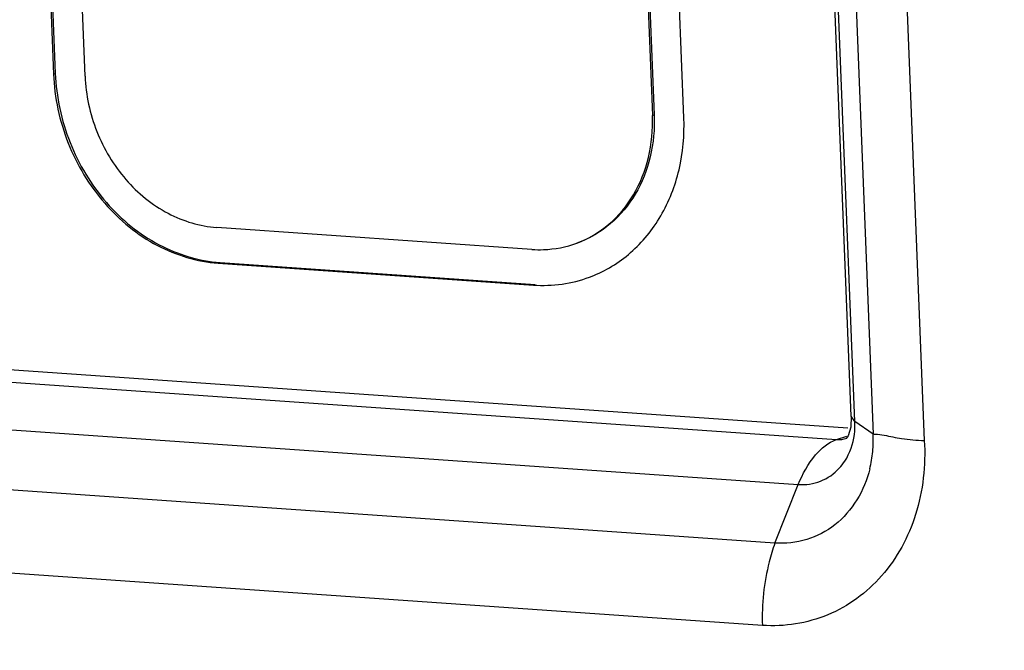
# Model space of a CAD drawing. Units: inches. Extents: x 5 to 297, y -205 to -5.
# Drawn here: x 44 to 47, y -162 to -161 of the extents above; entities that cross this region are included whole.
import ezdxf

# ---------------------------------------------------------------- set-up
doc = ezdxf.new("R2010")
doc.units = ezdxf.units.IN
doc.header["$MEASUREMENT"] = 0
doc.layers.add('Ebene 1', color=7, linetype='Continuous')

# ---------------------------------------------------------------- blocks, each defined once
blk = doc.blocks.new('block 4266')
at = {"layer": 'Ebene 1', "color": 7, "lineweight": 25, "true_color": 0xffffff}
blk.add_lwpolyline([(46.2206, -162.0285), (38.0737, -161.4623)], dxfattribs=at)
blk = doc.blocks.new('block 4267')
at = {"layer": 'Ebene 1', "color": 7, "lineweight": 25, "true_color": 0xffffff}
blk.add_lwpolyline([(46.2503, -161.8335), (38.0961, -161.2668)], dxfattribs=at)
blk = doc.blocks.new('block 4268')
at = {"layer": 'Ebene 1', "color": 7, "lineweight": 25, "true_color": 0xffffff}
blk.add_lwpolyline([(38.1513, -161.128), (46.3055, -161.6948)], dxfattribs=at)
blk = doc.blocks.new('block 4269')
at = {"layer": 'Ebene 1', "color": 7, "lineweight": 25, "true_color": 0xffffff}
blk.add_lwpolyline([(38.2384, -161.0213), (46.396, -161.5882)], dxfattribs=at)
blk = doc.blocks.new('block 4270')
at = {"layer": 'Ebene 1', "color": 7, "lineweight": 25, "true_color": 0xffffff}
blk.add_lwpolyline([(38.3104, -160.9961), (46.4234, -161.56)], dxfattribs=at)
blk = doc.blocks.new('block 4274')
at = {"layer": 'Ebene 1', "color": 7, "lineweight": 25, "true_color": 0xffffff}
blk.add_lwpolyline([(44.9303, -161.1701), (45.6776, -161.222)], dxfattribs=at)
blk = doc.blocks.new('block 4278')
at = {"layer": 'Ebene 1', "color": 7, "lineweight": 25, "true_color": 0xffffff}
blk.add_lwpolyline([(44.9346, -161.1685), (45.6819, -161.2205)], dxfattribs=at)
blk = doc.blocks.new('block 4279')
at = {"layer": 'Ebene 1', "color": 7, "lineweight": 25, "true_color": 0xffffff}
blk.add_lwpolyline([(45.6742, -161.1376), (44.9269, -161.0857)], dxfattribs=at)
blk = doc.blocks.new('block 4332')
at = {"layer": 'Ebene 1', "color": 7, "lineweight": 25, "true_color": 0xffffff}
blk.add_lwpolyline([(46.4832, -161.575), (46.4398, -161.5456)], dxfattribs=at)
blk = doc.blocks.new('block 4347')
at = {"layer": 'Ebene 1', "color": 7, "lineweight": 25, "true_color": 0xffffff}
blk.add_lwpolyline([(46.4398, -161.5452), (46.4312, -161.533)], dxfattribs=at)
blk = doc.blocks.new('block 4374')
at = {"layer": 'Ebene 1', "color": 7, "lineweight": 25, "true_color": 0xffffff}
blk.add_lwpolyline([(46.4312, -161.533), (46.4311, -161.5328)], dxfattribs=at)
blk = doc.blocks.new('block 4387')
at = {"layer": 'Ebene 1', "color": 7, "lineweight": 25, "true_color": 0xffffff}
blk.add_lwpolyline([(44.5062, -159.8774), (44.5398, -160.7219)], dxfattribs=at)
blk = doc.blocks.new('block 4388')
at = {"layer": 'Ebene 1', "color": 7, "lineweight": 25, "true_color": 0xffffff}
blk.add_lwpolyline([(44.5104, -159.8758), (44.5441, -160.7203)], dxfattribs=at)
blk = doc.blocks.new('block 4390')
at = {"layer": 'Ebene 1', "color": 7, "lineweight": 25, "true_color": 0xffffff}
blk.add_lwpolyline([(44.6145, -160.7271), (44.5809, -159.8826)], dxfattribs=at)
blk = doc.blocks.new('block 4411')
at = {"layer": 'Ebene 1', "color": 7, "lineweight": 25, "true_color": 0xffffff}
blk.add_lwpolyline([(45.9261, -159.9761), (45.9597, -160.8206)], dxfattribs=at)
blk = doc.blocks.new('block 4412')
at = {"layer": 'Ebene 1', "color": 7, "lineweight": 25, "true_color": 0xffffff}
blk.add_lwpolyline([(45.9303, -159.9745), (45.964, -160.819)], dxfattribs=at)
blk = doc.blocks.new('block 4413')
at = {"layer": 'Ebene 1', "color": 7, "lineweight": 25, "true_color": 0xffffff}
blk.add_lwpolyline([(46.0344, -160.8258), (46.0008, -159.9813)], dxfattribs=at)
blk = doc.blocks.new('block 4414')
at = {"layer": 'Ebene 1', "color": 7, "lineweight": 25, "true_color": 0xffffff}
blk.add_lwpolyline([(46.4312, -161.5329), (46.155, -154.5978)], dxfattribs=at)
blk = doc.blocks.new('block 4415')
at = {"layer": 'Ebene 1', "color": 7, "lineweight": 25, "true_color": 0xffffff}
blk.add_lwpolyline([(46.4398, -161.5456), (46.1636, -154.6115)], dxfattribs=at)
blk = doc.blocks.new('block 4416')
at = {"layer": 'Ebene 1', "color": 7, "lineweight": 25, "true_color": 0xffffff}
blk.add_lwpolyline([(46.207, -154.6408), (46.4832, -161.575)], dxfattribs=at)
blk = doc.blocks.new('block 4417')
at = {"layer": 'Ebene 1', "color": 7, "lineweight": 25, "true_color": 0xffffff}
blk.add_lwpolyline([(46.3287, -154.6647), (46.6045, -161.5905)], dxfattribs=at)
blk = doc.blocks.new('block 4700')
at = {"layer": 'Ebene 1', "color": 7, "lineweight": 25, "true_color": 0xffffff}
blk.add_lwpolyline([(46.4312, -161.533), (46.43, -161.5587), (46.4236, -161.5792)], dxfattribs=at)
blk = doc.blocks.new('block 4790')
at = {"layer": 'Ebene 1', "color": 7, "lineweight": 25, "true_color": 0xffffff}
blk.add_lwpolyline([(46.2503, -161.8335), (46.3055, -161.6948)], dxfattribs=at)
blk = doc.blocks.new('block 4796')
at = {"layer": 'Ebene 1', "color": 7, "lineweight": 25, "true_color": 0xffffff}
blk.add_lwpolyline([(46.4236, -161.5792), (46.4218, -161.5824)], dxfattribs=at)
blk = doc.blocks.new('block 4850')
at = {"layer": 'Ebene 1', "color": 7, "lineweight": 25, "true_color": 0xffffff}
blk.add_lwpolyline([(46.4218, -161.5824), (46.4195, -161.5854)], dxfattribs=at)
blk = doc.blocks.new('block 4852')
at = {"layer": 'Ebene 1', "color": 7, "lineweight": 25, "true_color": 0xffffff}
blk.add_lwpolyline([(46.4196, -161.5853), (46.4194, -161.5856)], dxfattribs=at)
blk = doc.blocks.new('block 5059')
at = {"layer": 'Ebene 1', "color": 7, "lineweight": 25, "true_color": 0xffffff}
blk.add_lwpolyline([(44.5398, -160.7219), (44.5441, -160.7203)], dxfattribs=at)
blk = doc.blocks.new('block 5071')
at = {"layer": 'Ebene 1', "color": 7, "lineweight": 25, "true_color": 0xffffff}
blk.add_lwpolyline([(44.9303, -161.1701), (44.9346, -161.1685)], dxfattribs=at)
blk = doc.blocks.new('block 5072')
at = {"layer": 'Ebene 1', "color": 7, "lineweight": 25, "true_color": 0xffffff}
blk.add_lwpolyline([(45.9597, -160.8206), (45.964, -160.819)], dxfattribs=at)
blk = doc.blocks.new('block 5073')
at = {"layer": 'Ebene 1', "color": 7, "lineweight": 25, "true_color": 0xffffff}
blk.add_lwpolyline([(45.7848, -161.121), (45.7806, -161.1226)], dxfattribs=at)
blk = doc.blocks.new('block 5074')
at = {"layer": 'Ebene 1', "color": 7, "lineweight": 25, "true_color": 0xffffff}
blk.add_lwpolyline([(45.6776, -161.222), (45.6819, -161.2205)], dxfattribs=at)
blk = doc.blocks.new('block 5139')
at = {"layer": 'Ebene 1', "color": 7, "lineweight": 25, "true_color": 0xffffff}
blk.add_lwpolyline([(46.396, -161.5882), (46.4211, -161.5801)], dxfattribs=at)
blk = doc.blocks.new('block 8314')
at = {"layer": 'Ebene 1', "color": 7, "lineweight": 25, "true_color": 0xffffff}
blk.add_open_spline([(45.8106, -161.2032), (45.812, -161.2027), (45.8133, -161.2022), (45.8147, -161.2017)], degree=3, dxfattribs=at)
blk = doc.blocks.new('block 8315')
at = {"layer": 'Ebene 1', "color": 7, "lineweight": 25, "true_color": 0xffffff}
blk.add_open_spline([(46.4821, -161.6167), (46.4834, -161.6028), (46.4838, -161.5889), (46.4833, -161.575)], degree=3, dxfattribs=at)
blk = doc.blocks.new('block 8316')
at = {"layer": 'Ebene 1', "color": 7, "lineweight": 25, "true_color": 0xffffff}
blk.add_open_spline([(46.4752, -161.6577), (46.4784, -161.6442), (46.4807, -161.6305), (46.4821, -161.6167)], degree=3, dxfattribs=at)
blk = doc.blocks.new('block 14525')
at = {"layer": 'Ebene 1', "color": 7, "lineweight": 25, "true_color": 0xffffff}
blk.add_open_spline([(45.8147, -161.2017), (45.8486, -161.1885), (45.8804, -161.1692), (45.908, -161.1452), (45.9365, -161.1204), (45.9605, -161.0908), (45.9795, -161.0583), (45.9994, -161.0242), (46.0138, -160.987), (46.0229, -160.9486), (46.0324, -160.9084), (46.0361, -160.8669), (46.0344, -160.8258)], degree=3, knots=[0, 0, 0, 0, 1, 1, 1, 2, 2, 2, 3, 3, 3, 4, 4, 4, 4], dxfattribs=at)
blk = doc.blocks.new('block 14545')
at = {"layer": 'Ebene 1', "color": 7, "lineweight": 25, "true_color": 0xffffff}
blk.add_open_spline([(45.6742, -161.1376), (45.6833, -161.1382), (45.6924, -161.1384), (45.7015, -161.1381), (45.7284, -161.1371), (45.7554, -161.1319), (45.7805, -161.1226)], degree=3, knots=[0, 0, 0, 0, 1, 1, 1, 2, 2, 2, 2], dxfattribs=at)
blk = doc.blocks.new('block 14546')
at = {"layer": 'Ebene 1', "color": 7, "lineweight": 25, "true_color": 0xffffff}
blk.add_open_spline([(44.6145, -160.7271), (44.6163, -160.7717), (44.6259, -160.8162), (44.6425, -160.8579), (44.6589, -160.8995), (44.6823, -160.9383), (44.7116, -160.972), (44.7398, -161.0043), (44.7734, -161.032), (44.8115, -161.052), (44.8473, -161.0708), (44.8869, -161.0829), (44.9269, -161.0857)], degree=3, knots=[0, 0, 0, 0, 1, 1, 1, 2, 2, 2, 3, 3, 3, 4, 4, 4, 4], dxfattribs=at)
blk = doc.blocks.new('block 14548')
at = {"layer": 'Ebene 1', "color": 7, "lineweight": 25, "true_color": 0xffffff}
blk.add_open_spline([(45.7805, -161.1226), (45.8081, -161.1124), (45.8339, -161.097), (45.8564, -161.0779), (45.8797, -161.0582), (45.8993, -161.0344), (45.9148, -161.0082), (45.931, -160.9808), (45.9428, -160.9508), (45.9503, -160.9198), (45.958, -160.8874), (45.961, -160.8538), (45.9597, -160.8206)], degree=3, knots=[0, 0, 0, 0, 1, 1, 1, 2, 2, 2, 3, 3, 3, 4, 4, 4, 4], dxfattribs=at)
blk = doc.blocks.new('block 14569')
at = {"layer": 'Ebene 1', "color": 7, "lineweight": 25, "true_color": 0xffffff}
blk.add_open_spline([(44.5398, -160.7219), (44.542, -160.7776), (44.554, -160.8333), (44.5747, -160.8855), (44.5953, -160.9375), (44.6245, -160.9859), (44.6612, -161.0281), (44.6963, -161.0685), (44.7384, -161.103), (44.786, -161.128), (44.8307, -161.1515), (44.8803, -161.1666), (44.9303, -161.1701)], degree=3, knots=[0, 0, 0, 0, 1, 1, 1, 2, 2, 2, 3, 3, 3, 4, 4, 4, 4], dxfattribs=at)
blk = doc.blocks.new('block 14570')
at = {"layer": 'Ebene 1', "color": 7, "lineweight": 25, "true_color": 0xffffff}
blk.add_open_spline([(45.6776, -161.222), (45.7002, -161.2236), (45.723, -161.2229), (45.7455, -161.2197), (45.7677, -161.2166), (45.7896, -161.211), (45.8106, -161.2032)], degree=3, knots=[0, 0, 0, 0, 1, 1, 1, 2, 2, 2, 2], dxfattribs=at)
blk = doc.blocks.new('block 14577')
at = {"layer": 'Ebene 1', "color": 7, "lineweight": 25, "true_color": 0xffffff}
blk.add_open_spline([(45.964, -160.819), (45.9653, -160.8522), (45.9623, -160.8858), (45.9545, -160.9182), (45.9471, -160.9493), (45.9353, -160.9793), (45.919, -161.0067), (45.9035, -161.0328), (45.8839, -161.0566), (45.8606, -161.0764), (45.8381, -161.0955), (45.8122, -161.1108), (45.7847, -161.121)], degree=3, knots=[0, 0, 0, 0, 1, 1, 1, 2, 2, 2, 3, 3, 3, 4, 4, 4, 4], dxfattribs=at)
blk = doc.blocks.new('block 14578')
at = {"layer": 'Ebene 1', "color": 7, "lineweight": 25, "true_color": 0xffffff}
blk.add_open_spline([(44.5441, -160.7203), (44.5463, -160.776), (44.5583, -160.8317), (44.579, -160.8839), (44.5995, -160.9359), (44.6287, -160.9844), (44.6654, -161.0265), (44.7006, -161.0669), (44.7427, -161.1014), (44.7903, -161.1264), (44.835, -161.1499), (44.8846, -161.165), (44.9346, -161.1685)], degree=3, knots=[0, 0, 0, 0, 1, 1, 1, 2, 2, 2, 3, 3, 3, 4, 4, 4, 4], dxfattribs=at)
blk = doc.blocks.new('block 14806')
at = {"layer": 'Ebene 1', "color": 7, "lineweight": 25, "true_color": 0xffffff}
blk.add_open_spline([(46.4832, -161.5749), (46.4848, -161.575), (46.4864, -161.575), (46.488, -161.5752), (46.4951, -161.5756), (46.5022, -161.5766), (46.5093, -161.5779)], degree=3, knots=[0, 0, 0, 0, 1, 1, 1, 2, 2, 2, 2], dxfattribs=at)
blk = doc.blocks.new('block 14807')
at = {"layer": 'Ebene 1', "color": 7, "lineweight": 25, "true_color": 0xffffff}
blk.add_open_spline([(46.5093, -161.5779), (46.5231, -161.5804), (46.5368, -161.5835), (46.5506, -161.5857), (46.5684, -161.5884), (46.5865, -161.5895), (46.6045, -161.5905)], degree=3, knots=[0, 0, 0, 0, 1, 1, 1, 2, 2, 2, 2], dxfattribs=at)
blk = doc.blocks.new('block 14808')
at = {"layer": 'Ebene 1', "color": 7, "lineweight": 25, "true_color": 0xffffff}
blk.add_open_spline([(46.2502, -161.8335), (46.245, -161.8481), (46.2406, -161.863), (46.2367, -161.8781), (46.2244, -161.9271), (46.2184, -161.9781), (46.2206, -162.0285)], degree=3, knots=[0, 0, 0, 0, 1, 1, 1, 2, 2, 2, 2], dxfattribs=at)
blk = doc.blocks.new('block 14818')
at = {"layer": 'Ebene 1', "color": 7, "lineweight": 25, "true_color": 0xffffff}
blk.add_open_spline([(46.305, -161.6947), (46.3161, -161.6699), (46.3288, -161.6457), (46.3467, -161.6246), (46.3602, -161.6087), (46.3766, -161.5945), (46.396, -161.5882)], degree=3, knots=[0, 0, 0, 0, 1, 1, 1, 2, 2, 2, 2], dxfattribs=at)
blk = doc.blocks.new('block 14865')
at = {"layer": 'Ebene 1', "color": 7, "lineweight": 25, "true_color": 0xffffff}
blk.add_open_spline([(46.6045, -161.5905), (46.608, -161.6493), (46.6016, -161.7094), (46.5837, -161.766), (46.5669, -161.8192), (46.5399, -161.8694), (46.5031, -161.9112), (46.4682, -161.951), (46.4245, -161.9833), (46.3755, -162.0036), (46.3267, -162.0238), (46.2728, -162.0321), (46.2206, -162.0285)], degree=3, knots=[0, 0, 0, 0, 1, 1, 1, 2, 2, 2, 3, 3, 3, 4, 4, 4, 4], dxfattribs=at)
blk = doc.blocks.new('block 14875')
at = {"layer": 'Ebene 1', "color": 7, "lineweight": 25, "true_color": 0xffffff}
blk.add_open_spline([(43.9845, -180.0341), (44.7096, -180.0845), (45.4409, -180.0716), (46.1646, -179.9924), (46.8796, -179.9141), (47.5872, -179.771), (48.2758, -179.5641), (48.9622, -179.3578), (49.6297, -179.088), (50.2668, -178.7596), (50.9079, -178.4293), (51.5182, -178.0396), (52.0889, -177.5988), (52.6679, -177.1515), (53.2061, -176.6517), (53.6975, -176.1098), (54.1992, -175.5564), (54.6521, -174.9591), (55.0533, -174.3291), (55.4644, -173.6834), (55.8212, -173.0033), (56.1232, -172.3002), (56.4331, -171.5789), (56.6852, -170.8333), (56.8812, -170.0726), (57.2856, -168.5022), (57.4505, -166.8671), (57.3949, -165.2427), (57.3376, -163.5683), (57.0461, -161.9052), (56.5447, -160.3086), (56.0407, -158.7038), (55.3246, -157.1661), (54.413, -155.7495), (53.5207, -154.3628), (52.441, -153.092), (51.207, -152.0083)], degree=3, knots=[0, 0, 0, 0, 1, 1, 1, 2, 2, 2, 3, 3, 3, 4, 4, 4, 5, 5, 5, 6, 6, 6, 7, 7, 7, 8, 8, 8, 9, 9, 9, 10, 10, 10, 11, 11, 11, 12, 12, 12, 12], dxfattribs=at)
blk = doc.blocks.new('block 14902')
at = {"layer": 'Ebene 1', "color": 7, "lineweight": 25, "true_color": 0xffffff}
blk.add_open_spline([(53.9323, -170.4908), (54.2523, -169.4812), (54.455, -168.4313), (54.5459, -167.3735), (54.6395, -166.2839), (54.6145, -165.186), (54.4801, -164.1017), (54.3434, -162.9986), (54.0936, -161.9097), (53.7386, -160.8562), (53.3829, -159.8003), (52.9216, -158.7801), (52.3624, -157.8164), (51.8102, -156.865), (51.1626, -155.9687), (50.4274, -155.1502), (49.7112, -154.3529), (48.9118, -153.6295), (48.0407, -153.005), (47.1999, -152.4024), (46.2924, -151.892), (45.3341, -151.4994), (44.4113, -151.1214), (43.4414, -150.8527), (42.4569, -150.7148)], degree=3, knots=[0, 0, 0, 0, 1, 1, 1, 2, 2, 2, 3, 3, 3, 4, 4, 4, 5, 5, 5, 6, 6, 6, 7, 7, 7, 8, 8, 8, 8], dxfattribs=at)
blk = doc.blocks.new('block 14917')
at = {"layer": 'Ebene 1', "color": 7, "lineweight": 25, "true_color": 0xffffff}
blk.add_open_spline([(44.0002, -180.0448), (44.7261, -180.0952), (45.4582, -180.0823), (46.1827, -180.003), (46.8986, -179.9246), (47.607, -179.7813), (48.2964, -179.5741), (48.9836, -179.3676), (49.6518, -179.0975), (50.2896, -178.7687), (50.9314, -178.4379), (51.5424, -178.0477), (52.1137, -177.6063), (52.6933, -177.1586), (53.2321, -176.6581), (53.724, -176.1155), (54.2262, -175.5614), (54.6796, -174.9634), (55.0812, -174.3326), (55.4927, -173.6861), (55.8499, -173.0052), (56.1521, -172.3012), (56.4622, -171.579), (56.7146, -170.8326), (56.9106, -170.0709), (57.3154, -168.4987), (57.4802, -166.8617), (57.4243, -165.2354), (57.3667, -163.559), (57.0745, -161.8941), (56.5722, -160.2957), (56.0673, -158.6891), (55.3501, -157.1499), (54.4372, -155.7319), (53.5436, -154.3438), (52.4624, -153.0719), (51.2267, -151.9872)], degree=3, knots=[0, 0, 0, 0, 1, 1, 1, 2, 2, 2, 3, 3, 3, 4, 4, 4, 5, 5, 5, 6, 6, 6, 7, 7, 7, 8, 8, 8, 9, 9, 9, 10, 10, 10, 11, 11, 11, 12, 12, 12, 12], dxfattribs=at)
blk = doc.blocks.new('block 14933')
at = {"layer": 'Ebene 1', "color": 7, "lineweight": 25, "true_color": 0xffffff}
blk.add_open_spline([(46.396, -161.5882), (46.4043, -161.5887), (46.4128, -161.5876), (46.4208, -161.5851)], degree=3, dxfattribs=at)
blk = doc.blocks.new('block 14965')
at = {"layer": 'Ebene 1', "color": 7, "lineweight": 25, "true_color": 0xffffff}
blk.add_open_spline([(46.4752, -161.6577), (46.4628, -161.7083), (46.4337, -161.7576), (46.3924, -161.7902), (46.3725, -161.8059), (46.3498, -161.8177), (46.3257, -161.825), (46.3013, -161.8324), (46.2755, -161.8352), (46.2503, -161.8335)], degree=3, knots=[0, 0, 0, 0, 1, 1, 1, 2, 2, 2, 3, 3, 3, 3], dxfattribs=at)
blk = doc.blocks.new('block 14966')
at = {"layer": 'Ebene 1', "color": 7, "lineweight": 25, "true_color": 0xffffff}
blk.add_open_spline([(46.3055, -161.6947), (46.3234, -161.6958), (46.3418, -161.6932), (46.3587, -161.6866), (46.3755, -161.6799), (46.3907, -161.6692), (46.4028, -161.6561)], degree=3, knots=[0, 0, 0, 0, 1, 1, 1, 2, 2, 2, 2], dxfattribs=at)
blk = doc.blocks.new('block 14967')
at = {"layer": 'Ebene 1', "color": 7, "lineweight": 25, "true_color": 0xffffff}
blk.add_open_spline([(46.4028, -161.6561), (46.4076, -161.6508), (46.412, -161.6452), (46.416, -161.6392), (46.4282, -161.6204), (46.4358, -161.5983), (46.4386, -161.5762)], degree=3, knots=[0, 0, 0, 0, 1, 1, 1, 2, 2, 2, 2], dxfattribs=at)
blk = doc.blocks.new('block 14968')
at = {"layer": 'Ebene 1', "color": 7, "lineweight": 25, "true_color": 0xffffff}
blk.add_open_spline([(46.4386, -161.5762), (46.4399, -161.5661), (46.4403, -161.5558), (46.4398, -161.5456)], degree=3, dxfattribs=at)

msp = doc.modelspace()

# ---------------------------------------------------------------- block references
at = {"layer": 'Ebene 1'}
for name in ['block 14902', 'block 14917', 'block 14875', 'block 4414', 'block 4415', 'block 4416', 'block 4417', 'block 4387', 'block 4388', 'block 4390', 'block 4411', 'block 4412', 'block 4413', 'block 5059', 'block 14569', 'block 14578', 'block 14546', 'block 14548', 'block 14577', 'block 5072', 'block 14525', 'block 4270', 'block 4269', 'block 4279', 'block 4268', 'block 14545', 'block 5073', 'block 5071', 'block 4274', 'block 4278', 'block 14570', 'block 5074', 'block 8314', 'block 4267', 'block 4266', 'block 4700', 'block 4374', 'block 4347', 'block 14968', 'block 4332', 'block 14865', 'block 14818', 'block 5139', 'block 14933', 'block 14967', 'block 4852', 'block 4850', 'block 4796', 'block 8315', 'block 14806', 'block 14807', 'block 8316', 'block 14965', 'block 14966', 'block 4790', 'block 14808']:
    msp.add_blockref(name, (0, 0), dxfattribs=at)

doc.saveas('drawing.dxf')
